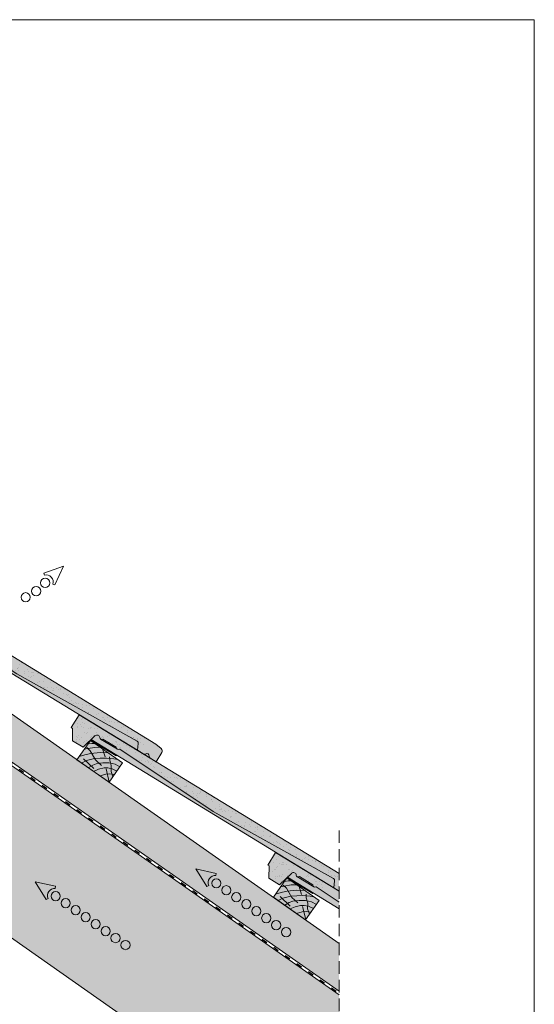
# Model space of a CAD drawing. Units: metres. Extents: x 317 to 594, y 143 to 333.
# Drawn here: x 529 to 594, y 208 to 333 of the extents above; entities that cross this region are included whole.
import ezdxf

# ---------------------------------------------------------------- set-up
doc = ezdxf.new("R2010")
doc.units = ezdxf.units.M
doc.header["$LTSCALE"] = 0.05
doc.linetypes.add('ACAD_ISO03W100', pattern=[30, 12, -18])
doc.linetypes.add('REJTETT2', pattern=[4.7625, 3.175, -1.5875])
doc.layers.get('0').update_dxf_attribs({"linetype": 'CONTINUOUS'})

# ---------------------------------------------------------------- blocks, each defined once
blk = doc.blocks.new('jgjgn dc')
at = {"linetype": 'Continuous', "lineweight": 18}
for p, q in [((-187.1, 47.71), (-187.1, 46.35)), ((-186.77, 48.1), (-185.9, 48.25)), ((-185.9, 48.25), (-145.1, 48.25)), ((-145.1, 48.25), (-145.1, 46.35)), ((-184.3, 46.35), (-183.93, 47.15)), ((-166.1, 46.65), (-183.64, 47.32)), ((-166.1, 46.65), (-151.81, 47.2)), ((-151.81, 47.2), (-151.77, 47.2)), ((-151.3, 47.2), (-149.31, 47.2)), ((-147.69, 45), (-148.24, 47.06)), ((-187.1, 46.35), (-186.16, 46.35)), ((-185.24, 46.35), (-184.3, 46.35)), ((-146.08, 45), (-145.3, 46.35)), ((-145.3, 46.35), (-145.1, 46.35)), ((-146.08, 45), (-147.69, 45))]:
    blk.add_line(p, q, dxfattribs=at)
at = {"linetype": 'Continuous', "lineweight": 9}
for p, q in [((-151.56, 47.05), (-149.04, 47.05)), ((-186.16, 46.35), (-185.24, 46.35)), ((-184.3, 46.35), (-148.05, 46.35)), ((-151.92, 46.35), (-151.87, 46.25)), ((-151.87, 46.25), (-148.03, 46.25))]:
    blk.add_line(p, q, dxfattribs=at)
at = {"linetype": 'Continuous', "lineweight": 18}
for centre, radius, start, end in [((-186.7, 47.71), 0.4, 99.4623, 180), ((-186.16, 46.55), 0.2, 270, 336.4218), ((-185.7, 46.35), 0.3, 23.5782, 156.4218), ((-185.24, 46.55), 0.2, 203.5782, 270), ((-183.66, 47.02), 0.3, 87.8216, 155), ((-151.53, 47.31), 0.262, 204.9266, 335.0734), ((-149.07, 47.31), 0.262, 204.9266, 325.2761), ((-148.57, 46.96), 0.341, 13.8953, 145.5345)]:
    blk.add_arc(centre, radius, start, end, dxfattribs=at)

msp = doc.modelspace()

# ---------------------------------------------------------------- hatches: boundary and pattern name
at = {"linetype": 'Continuous', "lineweight": 9, "true_color": 0xe2d5bb}
h = msp.add_hatch(color=254, dxfattribs=at)
h.dxf.hatch_style = 1
h.paths.add_polyline_path([(531.21, 235.87), (535.99, 238.63), (569.25, 215.33), (569.25, 209.23)])
h.paths.add_polyline_path([(475.51, 274.87), (475.28, 274.55), (456.35, 287.81), (456.35, 293.91), (459.23, 291.89), (458.3, 290.56), (458.28, 290.26), (458.55, 290.39), (459.48, 291.72), (466.59, 286.74), (465.66, 285.41), (465.63, 285.11), (465.9, 285.24), (466.83, 286.57), (470.86, 283.75), (469.93, 282.42), (469.9, 282.12), (470.17, 282.25), (471.1, 283.58), (499.63, 263.6), (499.86, 263.92), (535.99, 238.63), (531.21, 235.87)])
h.paths.add_polyline_path([(470.86, 283.75), (471.1, 283.58), (470.17, 282.25), (469.9, 282.12), (469.93, 282.42)], flags=17)
h.paths.add_polyline_path([(465.66, 285.41), (466.59, 286.74), (466.83, 286.57), (465.9, 285.24), (465.63, 285.11)], flags=17)
h.paths.add_polyline_path([(459.23, 291.89), (459.48, 291.72), (458.55, 290.39), (458.28, 290.26), (458.3, 290.56)], flags=17)
at = {"linetype": 'Continuous', "lineweight": 9, "true_color": 0x96363a}
msp.add_hatch(color=17, dxfattribs=at).paths.add_polyline_path([(510.09, 260.35), (511.08, 261.98), (545.91, 240.72), (546.57, 240.15, -0.366629), (546.65, 239.64), (545.94, 238.48), (545.14, 238.97, -0.298217), (545.04, 239.16, 0.654654), (544.57, 239.45, -0.298217), (544.36, 239.44), (543.55, 239.93), (543.65, 240.81, 0.302054), (543.5, 241.11), (528.17, 249.67), (516.23, 257.61, -0.265948), (515.97, 257.59), (515.92, 257.61, -0.264435), (515.82, 257.85), (514.12, 258.89, -0.264435), (513.86, 258.87), (513.82, 258.9, -0.219181), (513.72, 259.09, 0.647172), (513.13, 259.32), (511.6, 257.85), (510.22, 258.69), (510.26, 260.25)])
at = {"linetype": 'Continuous', "lineweight": 9}
h = msp.add_hatch(dxfattribs=at)
h.set_pattern_fill('AR-SAND', color=256, scale=0.025, style=0)
h.set_pattern_definition([(142.5, (643.8939, 137.8865), (0.040001, 1.223533), [0, -0.9652, 0, -1.0795, 0, -1.031875]), (172.5, (643.8939, 137.8865), (-1.123808, 1.792063), [0, -0.5207, 0, -0.86995, 0, -0.333375]), (212.5, (644.675, 137.8865), (-1.977481, 0.003593), [0, -0.3175, 0, -1.143, 0, -1.49225]), (222.5, (644.675, 137.8865), (-1.908891, 0.557323), [0, -0.15875, 0, -0.7493, 0, -0.85725])])
h.paths.add_polyline_path([(510.26, 260.25), (510.09, 260.35), (511.08, 261.98), (517.1, 258.3), (517.25, 256.93), (516.26, 257.59), (516.23, 257.6, -0.264435), (515.97, 257.59), (515.92, 257.61, -0.264435), (515.82, 257.85), (514.12, 258.89, -0.264435), (513.86, 258.87), (513.82, 258.9, -0.219181), (513.72, 259.09, 0.647172), (513.13, 259.32), (511.6, 257.85), (510.22, 258.69)])
h.paths.add_polyline_path([(528.17, 249.67), (526.75, 250.61), (528.19, 251.54), (539.83, 244.43), (539.19, 243.51)])
h.paths.add_polyline_path([(539.19, 243.51), (539.83, 244.43), (545.18, 241.17), (543.99, 239.67), (543.55, 239.93), (543.65, 240.81, 0.302054), (543.5, 241.11)])
at = {"linetype": 'Continuous', "lineweight": 9, "true_color": 0xe36466}
h = msp.add_hatch(color=13, dxfattribs=at)
h.paths.add_polyline_path([(525.54, 250.93), (525.95, 251.15), (528.17, 249.67), (542, 241.95), (541.47, 241.21)])
h.paths.add_polyline_path([(543.5, 241.11), (542, 241.95), (541.47, 241.21), (543.55, 239.93), (544.36, 239.44), (545.14, 238.97, -0.298217), (545.04, 239.16, 0.654654), (544.57, 239.45, -0.298217), (544.36, 239.44), (543.55, 239.93), (543.65, 240.81, 0.302054)])
at = {"linetype": 'Continuous', "lineweight": 9, "true_color": 0x96363a}
h = msp.add_hatch(color=17, dxfattribs=at)
edge = h.paths.add_edge_path()
edge.add_line((569.25, 224.22), (569.25, 222))
edge.add_line((569.25, 222), (568.58, 222.41))
edge.add_line((568.58, 222.41), (568.68, 223.29))
edge.add_arc((568.38, 223.32), 0.3, -6.3928, 60.8359)
edge.add_line((568.53, 223.58), (553.2, 232.14))
edge.add_line((553.2, 232.14), (541.26, 240.08))
edge.add_arc((541.11, 240.29), 0.262, -115.5672, -55.9953, ccw=False)
edge.add_line((541, 240.06), (540.96, 240.09))
edge.add_arc((541.11, 240.29), 0.262, -186.4661, -127.2183, ccw=False)
edge.add_line((540.85, 240.32), (539.15, 241.36))
edge.add_arc((539.01, 241.58), 0.262, -115.5672, -56.3194, ccw=False)
edge.add_line((538.9, 241.34), (538.85, 241.37))
edge.add_arc((539.01, 241.58), 0.262, -176.6689, -127.2183, ccw=False)
edge.add_arc((538.41, 241.54), 0.341, 3.0727, 134.7119)
edge.add_line((538.17, 241.79), (536.63, 240.32))
edge.add_line((536.63, 240.32), (535.26, 241.16))
edge.add_line((535.26, 241.16), (535.29, 242.72))
edge.add_line((535.29, 242.72), (535.12, 242.83))
edge.add_line((535.12, 242.83), (536.11, 244.45))
edge.add_line((536.11, 244.45), (569.25, 224.22))
at = {"linetype": 'Continuous', "lineweight": 9}
h = msp.add_hatch(dxfattribs=at)
h.set_pattern_fill('AR-SAND', color=256, scale=0.025, style=0)
h.set_pattern_definition([(142.5, (606.7121, 138.3141), (0.040001, 1.223533), [0, -0.9652, 0, -1.0795, 0, -1.031875]), (172.5, (606.712, 138.3141), (-1.123808, 1.792063), [0, -0.5207, 0, -0.86995, 0, -0.333375]), (212.5, (607.4931, 138.3141), (-1.977481, 0.003593), [0, -0.3175, 0, -1.143, 0, -1.49225]), (222.5, (607.4931, 138.3141), (-1.908891, 0.557323), [0, -0.15875, 0, -0.7493, 0, -0.85725])])
h.paths.add_polyline_path([(535.29, 242.72), (535.12, 242.83), (536.11, 244.45), (542.95, 240.28), (542.95, 238.96), (541.29, 240.06), (541.26, 240.08, -0.264435), (541, 240.06), (540.96, 240.09, -0.264435), (540.85, 240.32), (539.15, 241.36, -0.264435), (538.9, 241.34), (538.85, 241.37, -0.219181), (538.75, 241.56, 0.647172), (538.17, 241.79), (536.63, 240.32), (535.26, 241.16)])
h.paths.add_polyline_path([(545.91, 236.99), (547.15, 237.71), (569.25, 224.22), (569.25, 222), (568.58, 222.41), (568.68, 223.29, 0.302054), (568.53, 223.58), (553.2, 232.14)])
h.paths.add_polyline_path([(542.95, 238.96), (542.95, 240.28), (547.15, 237.71), (545.91, 236.99)])
at = {"linetype": 'Continuous', "lineweight": 9, "true_color": 0x946716}
for points in [[(539.94, 235.86), (541.66, 238.32), (537.56, 241.19), (535.84, 238.73)], [(564.97, 218.33), (566.69, 220.79), (562.59, 223.66), (560.87, 221.2)]]:
    msp.add_hatch(color=44, dxfattribs=at).paths.add_polyline_path(points)
at = {"linetype": 'Continuous', "lineweight": 9, "true_color": 0xe36466}
h = msp.add_hatch(color=13, dxfattribs=at)
h.paths.add_polyline_path([(540.85, 240.32, 0.264435), (540.96, 240.09), (538.9, 241.34, 0.264435), (539.15, 241.36)])
h.paths.add_polyline_path([(537.57, 241.22), (537.64, 241.29), (540.95, 239.27), (540.85, 239.22)])
for points in [[(537.64, 241.29), (538.18, 241.8, -0.632208), (538.75, 241.56, 0.274481), (538.9, 241.34), (540.96, 240.09, 0.319616), (541.26, 240.08), (541.29, 240.06), (553.2, 232.14), (567.73, 224.03), (567.5, 223.07)], [(562.67, 223.76), (563.21, 224.27, -0.632208), (563.78, 224.04, 0.274481), (563.93, 223.81), (565.99, 222.56, 0.319616), (566.29, 222.55), (566.32, 222.53), (569.25, 220.58), (569.25, 219.74)], [(568.53, 223.58), (567.73, 224.03), (567.49, 223.05), (569.25, 221.97), (569.25, 222.8), (568.6, 222.51), (568.68, 223.29, 0.302054)]]:
    msp.add_hatch(color=13, dxfattribs=at).paths.add_polyline_path(points)
at = {"linetype": 'Continuous', "lineweight": 9, "true_color": 0xe2d5bb}
h = msp.add_hatch(color=254, dxfattribs=at)
h.dxf.hatch_style = 1
h.paths.add_polyline_path([(524.92, 239.79), (524.92, 235.65), (499.45, 235.65), (553.42, 197.86), (569.25, 197.86), (569.25, 208.75)])
at = {"linetype": 'Continuous', "lineweight": 9, "true_color": 0x96363a}
h = msp.add_hatch(color=17, dxfattribs=at)
edge = h.paths.add_edge_path()
edge.add_line((569.25, 221.97), (569.25, 220.58))
edge.add_line((569.25, 220.58), (566.29, 222.55))
edge.add_arc((566.15, 222.77), 0.262, -115.5672, -55.9953, ccw=False)
edge.add_line((566.03, 222.53), (565.99, 222.56))
edge.add_arc((566.15, 222.77), 0.262, -186.4661, -127.2183, ccw=False)
edge.add_line((565.89, 222.8), (564.19, 223.83))
edge.add_arc((564.04, 224.05), 0.262, -115.5672, -56.3194, ccw=False)
edge.add_line((563.93, 223.81), (563.88, 223.84))
edge.add_arc((564.04, 224.05), 0.262, -176.6689, -127.2183, ccw=False)
edge.add_arc((563.44, 224.02), 0.341, 3.0727, 134.7119)
edge.add_line((563.2, 224.26), (561.66, 222.8))
edge.add_line((561.66, 222.8), (560.29, 223.63))
edge.add_line((560.29, 223.63), (560.33, 225.19))
edge.add_line((560.33, 225.19), (560.16, 225.3))
edge.add_line((560.16, 225.3), (561.14, 226.92))
edge.add_line((561.14, 226.92), (569.25, 221.97))
at = {"linetype": 'Continuous', "lineweight": 9, "true_color": 0xe36466}
h = msp.add_hatch(color=13, dxfattribs=at)
h.paths.add_polyline_path([(565.89, 222.8, 0.264435), (565.99, 222.56), (563.93, 223.81, 0.264435), (564.19, 223.83)])
h.paths.add_polyline_path([(562.6, 223.69), (562.67, 223.76), (565.98, 221.74), (565.88, 221.69)])

# ---------------------------------------------------------------- linework, layer by layer
at = {"linetype": 'Continuous', "lineweight": 18}
for p, q in [((317.12, 333.04), (594.12, 333.04)), ((594.12, 333.04), (594.12, 143.04)), ((536.11, 244.45), (535.12, 242.83)), ((569.25, 224.22), (536.11, 244.45)), ((535.29, 242.72), (535.12, 242.83)), ((535.26, 241.16), (535.29, 242.72)), ((535.26, 241.16), (536.63, 240.32)), ((537.56, 241.19), (535.84, 238.73)), ((536.63, 240.32), (538.18, 241.8)), ((541.66, 238.32), (537.56, 241.19)), ((540.85, 240.32), (539.15, 241.36)), ((541.29, 240.06), (541.26, 240.08)), ((553.2, 232.14), (541.29, 240.06)), ((535.84, 238.73), (539.94, 235.86)), ((539.94, 235.86), (541.66, 238.32)), ((553.2, 232.14), (568.53, 223.58)), ((561.14, 226.92), (560.16, 225.3)), ((569.25, 221.97), (561.14, 226.92)), ((560.33, 225.19), (560.16, 225.3)), ((560.29, 223.63), (560.33, 225.19)), ((560.29, 223.63), (561.66, 222.8)), ((562.59, 223.66), (560.87, 221.2)), ((561.66, 222.8), (563.21, 224.27)), ((566.69, 220.79), (562.59, 223.66)), ((565.89, 222.8), (564.19, 223.83)), ((566.32, 222.53), (566.29, 222.55)), ((569.25, 220.58), (566.32, 222.53)), ((568.58, 222.41), (568.68, 223.29)), ((569.25, 222), (568.58, 222.41)), ((560.87, 221.2), (564.97, 218.33)), ((564.97, 218.33), (566.69, 220.79))]:
    msp.add_line(p, q, dxfattribs=at)
at = {"linetype": 'Continuous', "lineweight": 9}
for p, q in [((456.35, 294.39), (569.25, 215.33)), ((456.35, 287.81), (569.25, 208.75)), ((475.51, 274.87), (569.25, 209.23)), ((540.85, 239.22), (537.57, 241.22)), ((568.58, 222.41), (537.64, 241.29)), ((541, 240.06), (538.85, 241.37)), ((537.23, 240.17), (536.78, 240.07)), ((537.53, 239.88), (537.09, 240.28)), ((538.1, 240.31), (537.23, 240.17)), ((537.73, 240.81), (537.25, 240.74)), ((538.2, 238.71), (537.53, 239.88)), ((538.11, 240.8), (537.73, 240.81)), ((538.77, 240.34), (538.1, 240.31)), ((539.1, 240.11), (539.43, 239.09)), ((536.25, 239.17), (536.13, 239.14)), ((537.01, 239.39), (536.25, 239.17)), ((537.05, 238.62), (536.44, 238.31)), ((536.69, 238.84), (537.98, 237.6)), ((537.61, 239.53), (537.01, 239.39)), ((538.07, 238.87), (537.05, 238.62)), ((538.79, 239.65), (537.61, 239.53)), ((538.82, 238.92), (538.07, 238.87)), ((538.95, 238.01), (538.2, 238.71)), ((539.84, 239.59), (538.79, 239.65)), ((539.59, 238.94), (538.82, 238.92)), ((540.54, 238.85), (539.59, 238.94)), ((540.04, 238.67), (540.01, 239.11)), ((540.22, 238), (540.04, 238.67)), ((541, 238.78), (540.54, 238.85)), ((540.95, 239.27), (540.85, 239.22)), ((537.86, 238.05), (537.29, 237.72)), ((538.3, 238.21), (537.86, 238.05)), ((538.6, 237.53), (537.96, 237.24)), ((539.13, 238.33), (538.3, 238.21)), ((539.3, 237.68), (538.6, 237.53)), ((539.93, 238.32), (539.13, 238.33)), ((539.77, 237.68), (539.3, 237.68)), ((539.57, 237.56), (539.95, 235.88)), ((540.32, 237.57), (539.77, 237.68)), ((540.69, 238.15), (539.93, 238.32)), ((540.18, 237.24), (540.22, 238)), ((540.43, 236.56), (540.18, 237.24)), ((540.93, 237.29), (540.32, 237.57)), ((541.32, 237.83), (540.69, 238.15)), ((539.51, 236.89), (538.8, 236.66)), ((540.04, 236.93), (539.51, 236.89)), ((540.63, 236.85), (540.04, 236.93)), ((499.45, 235.65), (553.42, 197.86)), ((561.21, 226.01), (561.21, 226.01)), ((561.47, 226.39), (561.47, 226.39)), ((560.35, 225.42), (560.35, 225.42)), ((560.5, 225.62), (560.5, 225.62)), ((560.83, 225.58), (560.83, 225.58)), ((560.96, 224.8), (560.96, 224.8)), ((561.17, 224.79), (561.17, 224.79)), ((561.26, 225.01), (561.26, 225.01)), ((561.38, 225.12), (561.38, 225.12)), ((561.69, 225.47), (561.69, 225.47)), ((561.92, 225.41), (561.92, 225.41)), ((562.01, 225.69), (562.01, 225.69)), ((562.07, 225.35), (562.07, 225.35)), ((562.19, 225.58), (562.19, 225.58)), ((562.21, 225.4), (562.21, 225.4)), ((562.54, 225.36), (562.54, 225.36)), ((562.84, 224.77), (562.84, 224.77)), ((562.93, 224.79), (562.93, 224.79)), ((563.4, 225.24), (563.4, 225.24)), ((563.69, 225.36), (563.69, 225.36)), ((563.92, 225.17), (563.92, 225.17)), ((563.92, 225.14), (563.92, 225.14)), ((564.55, 224.71), (564.55, 224.71)), ((560.31, 224.19), (560.31, 224.19)), ((560.71, 224.5), (560.71, 224.5)), ((561.11, 223.9), (561.11, 223.9)), ((561.13, 223.56), (561.13, 223.56)), ((561.41, 223.82), (561.41, 223.82)), ((561.63, 223.83), (561.63, 223.83)), ((561.68, 223.99), (561.68, 223.99)), ((561.96, 223.79), (561.96, 223.79)), ((561.99, 223.37), (561.99, 223.37)), ((562.03, 224.13), (562.03, 224.13)), ((565.88, 221.69), (562.6, 223.69)), ((562.62, 223.94), (562.62, 223.94)), ((569.25, 219.74), (562.67, 223.76)), ((563.17, 224.45), (563.17, 224.45)), ((563.29, 224.56), (563.29, 224.56)), ((566.03, 222.53), (563.88, 223.84)), ((565.04, 223.38), (565.04, 223.38)), ((565.08, 223.89), (565.08, 223.89)), ((565.2, 224), (565.2, 224)), ((565.32, 224.12), (565.32, 224.12)), ((565.36, 223.81), (565.36, 223.81)), ((565.63, 223.98), (565.63, 223.98)), ((566.13, 223.49), (566.13, 223.49)), ((562.26, 222.64), (561.81, 222.54)), ((561.87, 223.26), (561.87, 223.26)), ((562.56, 222.35), (562.12, 222.75)), ((563.13, 222.78), (562.26, 222.64)), ((562.76, 223.28), (562.28, 223.21)), ((563.24, 221.18), (562.56, 222.35)), ((563.82, 222.12), (562.64, 222)), ((563.14, 223.28), (562.76, 223.28)), ((563.8, 222.81), (563.13, 222.78)), ((564.87, 222.06), (563.82, 222.12)), ((564.14, 222.58), (564.46, 221.56)), ((565.37, 223.34), (565.37, 223.34)), ((566.24, 223.22), (566.24, 223.22)), ((566.38, 223.2), (566.38, 223.2)), ((566.44, 222.83), (566.44, 222.83)), ((566.75, 223.16), (566.75, 223.16)), ((566.83, 222.22), (566.83, 222.22)), ((566.99, 223.34), (566.99, 223.34)), ((566.99, 222.83), (566.99, 222.83)), ((567.08, 223.11), (567.08, 223.11)), ((567.09, 222.39), (567.09, 222.39)), ((561.29, 221.64), (561.16, 221.61)), ((562.04, 221.86), (561.29, 221.64)), ((562.08, 221.09), (561.48, 220.78)), ((561.72, 221.31), (563.01, 220.07)), ((562.64, 222), (562.04, 221.86)), ((563.11, 221.34), (562.08, 221.09)), ((563.85, 221.4), (563.11, 221.34)), ((563.98, 220.49), (563.24, 221.18)), ((564.62, 221.41), (563.85, 221.4)), ((565.58, 221.33), (564.62, 221.41)), ((565.07, 221.15), (565.04, 221.58)), ((565.26, 220.47), (565.07, 221.15)), ((566.04, 221.25), (565.58, 221.33)), ((565.98, 221.74), (565.88, 221.69)), ((562.89, 220.52), (562.32, 220.19)), ((563.34, 220.69), (562.89, 220.52)), ((563.64, 220), (562.99, 219.72)), ((564.16, 220.8), (563.34, 220.69)), ((564.33, 220.16), (563.64, 220)), ((564.96, 220.79), (564.16, 220.8)), ((564.81, 220.16), (564.33, 220.16)), ((564.6, 220.03), (564.99, 218.36)), ((565.35, 220.05), (564.81, 220.16)), ((565.72, 220.62), (564.96, 220.79)), ((565.22, 219.71), (565.26, 220.47)), ((565.46, 219.03), (565.22, 219.71)), ((565.97, 219.76), (565.35, 220.05)), ((566.35, 220.3), (565.72, 220.62)), ((564.55, 219.36), (563.83, 219.13)), ((565.07, 219.4), (564.55, 219.36)), ((565.66, 219.32), (565.07, 219.4))]:
    msp.add_line(p, q, dxfattribs=at)
at = {"linetype": 'ACAD_ISO03W100', "lineweight": 25, "ltscale": 1.2}
msp.add_line((475.39, 274.71), (569.25, 208.99), dxfattribs=at)
at = {"linetype": 'Continuous', "lineweight": 13}
for p, q in [((534.11, 263.42), (531.64, 262.52)), ((531.7, 262.26), (531.64, 262.52)), ((534.11, 263.42), (533.03, 261.03)), ((532.77, 261.11), (533.03, 261.03)), ((551, 224.81), (553.57, 224.25)), ((551, 224.81), (552.4, 222.58)), ((553.55, 223.98), (553.57, 224.25)), ((530.53, 223.16), (533.1, 222.61)), ((530.53, 223.16), (531.93, 220.94)), ((533.08, 222.34), (533.1, 222.61)), ((552.65, 222.7), (552.4, 222.58)), ((532.18, 221.05), (531.93, 220.94))]:
    msp.add_line(p, q, dxfattribs=at)
at = {"linetype": 'REJTETT2', "lineweight": 9, "ltscale": 10}
msp.add_line((569.25, 229.72), (569.25, 197.86), dxfattribs=at)
at = {"linetype": 'Continuous', "lineweight": 13}
for centre in [(531.79, 261.27), (529.3, 259.44), (530.65, 260.21), (553.6, 222.99), (554.87, 222.1), (533.13, 221.34), (534.4, 220.45), (556.14, 221.21), (557.42, 220.32), (535.67, 219.56), (558.69, 219.43), (536.95, 218.67), (538.22, 217.78), (559.96, 218.54), (539.49, 216.89), (561.23, 217.65), (562.5, 216.76), (540.76, 216), (542.03, 215.11)]:
    msp.add_circle(centre, 0.584, dxfattribs=at)
for centre, start, end in [((531.91, 261.38), 342.8525, 102.8525), ((553.47, 223.08), 85, 205), ((533, 221.43), 85, 205)]:
    msp.add_arc(centre, 0.907, start, end, dxfattribs=at)
at = {"linetype": 'Continuous', "lineweight": 18}
for centre, radius, start, end in [((538.41, 241.54), 0.341, 3.0727, 134.7119), ((539.01, 241.58), 0.262, 183.3311, 303.6806), ((541.11, 240.29), 0.262, 173.5339, 303.6806), ((563.44, 224.02), 0.341, 3.0727, 134.7119), ((564.04, 224.05), 0.262, 183.3311, 303.6806), ((568.38, 223.32), 0.3, 353.6072, 60.7856), ((566.15, 222.77), 0.262, 173.5339, 303.6806)]:
    msp.add_arc(centre, radius, start, end, dxfattribs=at)

# ---------------------------------------------------------------- block references
at = {"linetype": 'Continuous', "lineweight": 9, "xscale": -1, "rotation": 328.6072280231317}
msp.add_blockref('jgjgn dc', (362.09, 296.38), dxfattribs=at)

doc.saveas('drawing.dxf')
